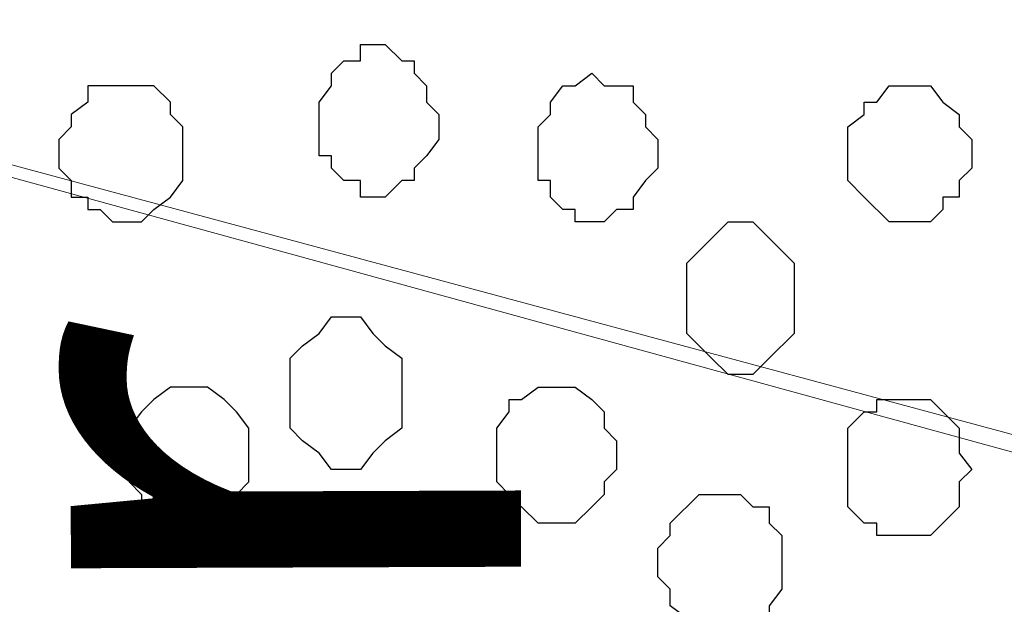
# Model space of a CAD drawing. Units: centimetres. Extents: x -8.5 to 8.8, y -10.6 to 13.4.
# Drawn here: x 0.1 to 0.6, y 0.6 to 0.9 of the extents above; entities that cross this region are included whole.
import ezdxf

# ---------------------------------------------------------------- set-up
doc = ezdxf.new("R2010")
doc.units = ezdxf.units.CM
doc.header["$MEASUREMENT"] = 0
doc.layers.add('Layer 1', color=7, linetype='Continuous')
doc.styles.add('188', font='arialbi.ttf', dxfattribs={"height": 1})

msp = doc.modelspace()

# ---------------------------------------------------------------- linework, layer by layer
at = {"layer": 'Layer 1', "lineweight": 9}
for points, knots in [([(-0.49389, 1.01741), (-0.49389, 1.01741), (0.83114, 0.65334), (0.83114, 0.65334), (0.83114, 0.65334), (0.83114, 0.65334), (0.87983, 0.65334), (0.87983, 0.65334), (0.87983, 0.65334), (0.87983, 0.65334), (0.90099, 0.66181), (0.90099, 0.66181), (0.90099, 0.66181), (0.90099, 0.66181), (0.92216, 0.67451), (0.92216, 0.67451), (0.92216, 0.67451), (0.92216, 0.67451), (0.95603, 0.71049), (0.95603, 0.71049), (0.95603, 0.71049), (0.95603, 0.71049), (0.98354, 0.75918), (0.98354, 0.75918), (0.98354, 0.75918), (0.98354, 0.75918), (1.00471, 0.81421), (1.00471, 0.81421), (1.00471, 0.81421), (1.00471, 0.81421), (1.02588, 0.87771), (1.02588, 0.87771), (1.02588, 0.87771), (1.02588, 0.87771), (1.03223, 0.95391), (1.03223, 0.95391), (1.03223, 0.95391), (1.03223, 0.95391), (1.04069, 1.02376), (1.04069, 1.02376), (1.04069, 1.02376), (1.04069, 1.02376), (1.03223, 1.09996), (1.03223, 1.09996), (1.03223, 1.09996), (1.03223, 1.09996), (1.02588, 1.16981), (1.02588, 1.16981), (1.02588, 1.16981), (1.02588, 1.16981), (1.00471, 1.23331), (1.00471, 1.23331), (1.00471, 1.23331), (1.00471, 1.23331), (0.98354, 1.28834), (0.98354, 1.28834), (0.98354, 1.28834), (0.98354, 1.28834), (0.95603, 1.33703), (0.95603, 1.33703), (0.95603, 1.33703), (0.95603, 1.33703), (0.92216, 1.37301), (0.92216, 1.37301), (0.92216, 1.37301), (0.92216, 1.37301), (0.90099, 1.37936), (0.90099, 1.37936), (0.90099, 1.37936), (0.90099, 1.37936), (0.87983, 1.38571), (0.87983, 1.38571), (0.87983, 1.38571), (0.87983, 1.38571), (0.83114, 1.38571), (0.83114, 1.38571), (0.83114, 1.38571), (0.83114, 1.38571), (-0.49389, 1.01741), (-0.49389, 1.01741)], [0, 0, 0, 0, 0.05, 0.05, 0.05, 0.05, 0.1, 0.1, 0.1, 0.1, 0.15, 0.15, 0.15, 0.15, 0.2, 0.2, 0.2, 0.2, 0.25, 0.25, 0.25, 0.25, 0.3, 0.3, 0.3, 0.3, 0.35, 0.35, 0.35, 0.35, 0.4, 0.4, 0.4, 0.4, 0.45, 0.45, 0.45, 0.45, 0.5, 0.5, 0.5, 0.5, 0.55, 0.55, 0.55, 0.55, 0.6, 0.6, 0.6, 0.6, 0.65, 0.65, 0.65, 0.65, 0.7, 0.7, 0.7, 0.7, 0.75, 0.75, 0.75, 0.75, 0.8, 0.8, 0.8, 0.8, 0.85, 0.85, 0.85, 0.85, 0.9, 0.9, 0.9, 0.9, 0.95, 0.95, 0.95, 0.95, 1, 1, 1, 1]), ([(0.83749, 0.66181), (0.83749, 0.66181), (-0.48119, 1.01741), (-0.48119, 1.01741), (-0.48119, 1.01741), (-0.48119, 1.01741), (-0.50236, 1.02376), (-0.50236, 1.02376), (-0.50236, 1.02376), (-0.50236, 1.02376), (-0.52987, 1.01741), (-0.52987, 1.01741), (-0.52987, 1.01741), (-0.52987, 1.01741), (-0.55104, 1.01741), (-0.55104, 1.01741), (-0.55104, 1.01741), (-0.55104, 1.01741), (-0.57221, 1.00259), (-0.57221, 1.00259), (-0.57221, 1.00259), (-0.57221, 1.00259), (-0.60607, 0.96873), (-0.60607, 0.96873), (-0.60607, 0.96873), (-0.60607, 0.96873), (-0.63359, 0.92004), (-0.63359, 0.92004), (-0.63359, 0.92004), (-0.63359, 0.92004), (-0.65476, 0.86289), (-0.65476, 0.86289), (-0.65476, 0.86289), (-0.65476, 0.86289), (-0.66957, 0.80151), (-0.66957, 0.80151), (-0.66957, 0.80151), (-0.66957, 0.80151), (-0.67592, 0.73166), (-0.67592, 0.73166), (-0.67592, 0.73166), (-0.67592, 0.73166), (-0.68227, 0.66181), (-0.68227, 0.66181), (-0.68227, 0.66181), (-0.68227, 0.66181), (-0.67592, 0.58349), (-0.67592, 0.58349), (-0.67592, 0.58349), (-0.67592, 0.58349), (-0.66957, 0.52211), (-0.66957, 0.52211), (-0.66957, 0.52211), (-0.66957, 0.52211), (-0.65476, 0.45226), (-0.65476, 0.45226), (-0.65476, 0.45226), (-0.65476, 0.45226), (-0.63359, 0.39511), (-0.63359, 0.39511), (-0.63359, 0.39511), (-0.63359, 0.39511), (-0.60607, 0.35489), (-0.60607, 0.35489), (-0.60607, 0.35489), (-0.60607, 0.35489), (-0.57221, 0.31891), (-0.57221, 0.31891), (-0.57221, 0.31891), (-0.57221, 0.31891), (-0.52987, 0.30621), (-0.52987, 0.30621), (-0.52987, 0.30621), (-0.52987, 0.30621), (-0.48119, 0.30621), (-0.48119, 0.30621), (-0.48119, 0.30621), (-0.48119, 0.30621), (0.83749, 0.66181), (0.83749, 0.66181)], [0, 0, 0, 0, 0.05, 0.05, 0.05, 0.05, 0.1, 0.1, 0.1, 0.1, 0.15, 0.15, 0.15, 0.15, 0.2, 0.2, 0.2, 0.2, 0.25, 0.25, 0.25, 0.25, 0.3, 0.3, 0.3, 0.3, 0.35, 0.35, 0.35, 0.35, 0.4, 0.4, 0.4, 0.4, 0.45, 0.45, 0.45, 0.45, 0.5, 0.5, 0.5, 0.5, 0.55, 0.55, 0.55, 0.55, 0.6, 0.6, 0.6, 0.6, 0.65, 0.65, 0.65, 0.65, 0.7, 0.7, 0.7, 0.7, 0.75, 0.75, 0.75, 0.75, 0.8, 0.8, 0.8, 0.8, 0.85, 0.85, 0.85, 0.85, 0.9, 0.9, 0.9, 0.9, 0.95, 0.95, 0.95, 0.95, 1, 1, 1, 1]), ([(-0.50236, 0.29139), (-0.50236, 0.29139), (0.82268, -0.07267), (0.82268, -0.07267), (0.82268, -0.07267), (0.82268, -0.07267), (0.85231, -0.07902), (0.85231, -0.07902), (0.85231, -0.07902), (0.85231, -0.07902), (0.87348, -0.07267), (0.87348, -0.07267), (0.87348, -0.07267), (0.87348, -0.07267), (0.89253, -0.06421), (0.89253, -0.06421), (0.89253, -0.06421), (0.89253, -0.06421), (0.91369, -0.05786), (0.91369, -0.05786), (0.91369, -0.05786), (0.91369, -0.05786), (0.94968, -0.02187), (0.94968, -0.02187), (0.94968, -0.02187), (0.94968, -0.02187), (0.97719, 0.02681), (0.97719, 0.02681), (0.97719, 0.02681), (0.97719, 0.02681), (0.99836, 0.08184), (0.99836, 0.08184), (0.99836, 0.08184), (0.99836, 0.08184), (1.01106, 0.15169), (1.01106, 0.15169), (1.01106, 0.15169), (1.01106, 0.15169), (1.02588, 0.22154), (1.02588, 0.22154), (1.02588, 0.22154), (1.02588, 0.22154), (1.02588, 0.36759), (1.02588, 0.36759), (1.02588, 0.36759), (1.02588, 0.36759), (1.01106, 0.43744), (1.01106, 0.43744), (1.01106, 0.43744), (1.01106, 0.43744), (0.99836, 0.50729), (0.99836, 0.50729), (0.99836, 0.50729), (0.99836, 0.50729), (0.97719, 0.56233), (0.97719, 0.56233), (0.97719, 0.56233), (0.97719, 0.56233), (0.94968, 0.60466), (0.94968, 0.60466), (0.94968, 0.60466), (0.94968, 0.60466), (0.91369, 0.64064), (0.91369, 0.64064), (0.91369, 0.64064), (0.91369, 0.64064), (0.89253, 0.65334), (0.89253, 0.65334), (0.89253, 0.65334), (0.89253, 0.65334), (0.87348, 0.65334), (0.87348, 0.65334), (0.87348, 0.65334), (0.87348, 0.65334), (0.84384, 0.66181), (0.84384, 0.66181), (0.84384, 0.66181), (0.84384, 0.66181), (0.82268, 0.65334), (0.82268, 0.65334), (0.82268, 0.65334), (0.82268, 0.65334), (-0.50236, 0.29139), (-0.50236, 0.29139)], [0, 0, 0, 0, 0.047619, 0.047619, 0.047619, 0.047619, 0.095238, 0.095238, 0.095238, 0.095238, 0.142857, 0.142857, 0.142857, 0.142857, 0.190476, 0.190476, 0.190476, 0.190476, 0.238095, 0.238095, 0.238095, 0.238095, 0.285714, 0.285714, 0.285714, 0.285714, 0.333333, 0.333333, 0.333333, 0.333333, 0.380952, 0.380952, 0.380952, 0.380952, 0.428571, 0.428571, 0.428571, 0.428571, 0.47619, 0.47619, 0.47619, 0.47619, 0.52381, 0.52381, 0.52381, 0.52381, 0.571429, 0.571429, 0.571429, 0.571429, 0.619048, 0.619048, 0.619048, 0.619048, 0.666667, 0.666667, 0.666667, 0.666667, 0.714286, 0.714286, 0.714286, 0.714286, 0.761905, 0.761905, 0.761905, 0.761905, 0.809524, 0.809524, 0.809524, 0.809524, 0.857143, 0.857143, 0.857143, 0.857143, 0.904762, 0.904762, 0.904762, 0.904762, 0.952381, 0.952381, 0.952381, 0.952381, 1, 1, 1, 1])]:
    msp.add_open_spline(points, degree=3, knots=knots, dxfattribs=at)
at = {"layer": 'Layer 1', "color": 253}
for points, knots in [([(0.32738, 0.87771), (0.32738, 0.87771), (0.32738, 0.88406), (0.32738, 0.88406), (0.32738, 0.88406), (0.32738, 0.88406), (0.32103, 0.89041), (0.32103, 0.89041), (0.32103, 0.89041), (0.32103, 0.89041), (0.32103, 0.89888), (0.32103, 0.89888), (0.32103, 0.89888), (0.32103, 0.89888), (0.31468, 0.90523), (0.31468, 0.90523), (0.31468, 0.90523), (0.31468, 0.90523), (0.31468, 0.91158), (0.31468, 0.91158), (0.31468, 0.91158), (0.31468, 0.91158), (0.30833, 0.91158), (0.30833, 0.91158), (0.30833, 0.91158), (0.30833, 0.91158), (0.29986, 0.92004), (0.29986, 0.92004), (0.29986, 0.92004), (0.29986, 0.92004), (0.28716, 0.92004), (0.28716, 0.92004), (0.28716, 0.92004), (0.28716, 0.92004), (0.28716, 0.91158), (0.28716, 0.91158), (0.28716, 0.91158), (0.28716, 0.91158), (0.27869, 0.91158), (0.27869, 0.91158), (0.27869, 0.91158), (0.27869, 0.91158), (0.27234, 0.90523), (0.27234, 0.90523), (0.27234, 0.90523), (0.27234, 0.90523), (0.27234, 0.89888), (0.27234, 0.89888), (0.27234, 0.89888), (0.27234, 0.89888), (0.26599, 0.89041), (0.26599, 0.89041), (0.26599, 0.89041), (0.26599, 0.89041), (0.26599, 0.86289), (0.26599, 0.86289), (0.26599, 0.86289), (0.26599, 0.86289), (0.27234, 0.86289), (0.27234, 0.86289), (0.27234, 0.86289), (0.27234, 0.86289), (0.27234, 0.85654), (0.27234, 0.85654), (0.27234, 0.85654), (0.27234, 0.85654), (0.27869, 0.85019), (0.27869, 0.85019), (0.27869, 0.85019), (0.27869, 0.85019), (0.28716, 0.85019), (0.28716, 0.85019), (0.28716, 0.85019), (0.28716, 0.85019), (0.28716, 0.84173), (0.28716, 0.84173), (0.28716, 0.84173), (0.28716, 0.84173), (0.29986, 0.84173), (0.29986, 0.84173), (0.29986, 0.84173), (0.29986, 0.84173), (0.30833, 0.85019), (0.30833, 0.85019), (0.30833, 0.85019), (0.30833, 0.85019), (0.31468, 0.85019), (0.31468, 0.85019), (0.31468, 0.85019), (0.31468, 0.85019), (0.31468, 0.85654), (0.31468, 0.85654), (0.31468, 0.85654), (0.31468, 0.85654), (0.32103, 0.86289), (0.32103, 0.86289), (0.32103, 0.86289), (0.32103, 0.86289), (0.32738, 0.87136), (0.32738, 0.87136), (0.32738, 0.87136), (0.32738, 0.87136), (0.32738, 0.87771), (0.32738, 0.87771)], [0, 0, 0, 0, 0.038462, 0.038462, 0.038462, 0.038462, 0.076923, 0.076923, 0.076923, 0.076923, 0.115385, 0.115385, 0.115385, 0.115385, 0.153846, 0.153846, 0.153846, 0.153846, 0.192308, 0.192308, 0.192308, 0.192308, 0.230769, 0.230769, 0.230769, 0.230769, 0.269231, 0.269231, 0.269231, 0.269231, 0.307692, 0.307692, 0.307692, 0.307692, 0.346154, 0.346154, 0.346154, 0.346154, 0.384615, 0.384615, 0.384615, 0.384615, 0.423077, 0.423077, 0.423077, 0.423077, 0.461538, 0.461538, 0.461538, 0.461538, 0.5, 0.5, 0.5, 0.5, 0.538462, 0.538462, 0.538462, 0.538462, 0.576923, 0.576923, 0.576923, 0.576923, 0.615385, 0.615385, 0.615385, 0.615385, 0.653846, 0.653846, 0.653846, 0.653846, 0.692308, 0.692308, 0.692308, 0.692308, 0.730769, 0.730769, 0.730769, 0.730769, 0.769231, 0.769231, 0.769231, 0.769231, 0.807692, 0.807692, 0.807692, 0.807692, 0.846154, 0.846154, 0.846154, 0.846154, 0.884615, 0.884615, 0.884615, 0.884615, 0.923077, 0.923077, 0.923077, 0.923077, 0.961538, 0.961538, 0.961538, 0.961538, 1, 1, 1, 1]), ([(0.43956, 0.86289), (0.43956, 0.86289), (0.43956, 0.87136), (0.43956, 0.87136), (0.43956, 0.87136), (0.43956, 0.87136), (0.43321, 0.87771), (0.43321, 0.87771), (0.43321, 0.87771), (0.43321, 0.87771), (0.43321, 0.88406), (0.43321, 0.88406), (0.43321, 0.88406), (0.43321, 0.88406), (0.42686, 0.89041), (0.42686, 0.89041), (0.42686, 0.89041), (0.42686, 0.89041), (0.42686, 0.89888), (0.42686, 0.89888), (0.42686, 0.89888), (0.42686, 0.89888), (0.41204, 0.89888), (0.41204, 0.89888), (0.41204, 0.89888), (0.41204, 0.89888), (0.40569, 0.90523), (0.40569, 0.90523), (0.40569, 0.90523), (0.40569, 0.90523), (0.39723, 0.89888), (0.39723, 0.89888), (0.39723, 0.89888), (0.39723, 0.89888), (0.39088, 0.89888), (0.39088, 0.89888), (0.39088, 0.89888), (0.39088, 0.89888), (0.38453, 0.89041), (0.38453, 0.89041), (0.38453, 0.89041), (0.38453, 0.89041), (0.38453, 0.88406), (0.38453, 0.88406), (0.38453, 0.88406), (0.38453, 0.88406), (0.37818, 0.87771), (0.37818, 0.87771), (0.37818, 0.87771), (0.37818, 0.87771), (0.37818, 0.85019), (0.37818, 0.85019), (0.37818, 0.85019), (0.37818, 0.85019), (0.38453, 0.85019), (0.38453, 0.85019), (0.38453, 0.85019), (0.38453, 0.85019), (0.38453, 0.84173), (0.38453, 0.84173), (0.38453, 0.84173), (0.38453, 0.84173), (0.39088, 0.83538), (0.39088, 0.83538), (0.39088, 0.83538), (0.39088, 0.83538), (0.39723, 0.83538), (0.39723, 0.83538), (0.39723, 0.83538), (0.39723, 0.83538), (0.39723, 0.82903), (0.39723, 0.82903), (0.39723, 0.82903), (0.39723, 0.82903), (0.41204, 0.82903), (0.41204, 0.82903), (0.41204, 0.82903), (0.41204, 0.82903), (0.41839, 0.83538), (0.41839, 0.83538), (0.41839, 0.83538), (0.41839, 0.83538), (0.42686, 0.83538), (0.42686, 0.83538), (0.42686, 0.83538), (0.42686, 0.83538), (0.42686, 0.84173), (0.42686, 0.84173), (0.42686, 0.84173), (0.42686, 0.84173), (0.43321, 0.85019), (0.43321, 0.85019), (0.43321, 0.85019), (0.43321, 0.85019), (0.43956, 0.85654), (0.43956, 0.85654), (0.43956, 0.85654), (0.43956, 0.85654), (0.43956, 0.86289), (0.43956, 0.86289)], [0, 0, 0, 0, 0.04, 0.04, 0.04, 0.04, 0.08, 0.08, 0.08, 0.08, 0.12, 0.12, 0.12, 0.12, 0.16, 0.16, 0.16, 0.16, 0.2, 0.2, 0.2, 0.2, 0.24, 0.24, 0.24, 0.24, 0.28, 0.28, 0.28, 0.28, 0.32, 0.32, 0.32, 0.32, 0.36, 0.36, 0.36, 0.36, 0.4, 0.4, 0.4, 0.4, 0.44, 0.44, 0.44, 0.44, 0.48, 0.48, 0.48, 0.48, 0.52, 0.52, 0.52, 0.52, 0.56, 0.56, 0.56, 0.56, 0.6, 0.6, 0.6, 0.6, 0.64, 0.64, 0.64, 0.64, 0.68, 0.68, 0.68, 0.68, 0.72, 0.72, 0.72, 0.72, 0.76, 0.76, 0.76, 0.76, 0.8, 0.8, 0.8, 0.8, 0.84, 0.84, 0.84, 0.84, 0.88, 0.88, 0.88, 0.88, 0.92, 0.92, 0.92, 0.92, 0.96, 0.96, 0.96, 0.96, 1, 1, 1, 1]), ([(0.13264, 0.86289), (0.13264, 0.86289), (0.13264, 0.87136), (0.13264, 0.87136), (0.13264, 0.87136), (0.13264, 0.87136), (0.13899, 0.87771), (0.13899, 0.87771), (0.13899, 0.87771), (0.13899, 0.87771), (0.13899, 0.88406), (0.13899, 0.88406), (0.13899, 0.88406), (0.13899, 0.88406), (0.14746, 0.89041), (0.14746, 0.89041), (0.14746, 0.89041), (0.14746, 0.89041), (0.14746, 0.89888), (0.14746, 0.89888), (0.14746, 0.89888), (0.14746, 0.89888), (0.18133, 0.89888), (0.18133, 0.89888), (0.18133, 0.89888), (0.18133, 0.89888), (0.18979, 0.89041), (0.18979, 0.89041), (0.18979, 0.89041), (0.18979, 0.89041), (0.18979, 0.88406), (0.18979, 0.88406), (0.18979, 0.88406), (0.18979, 0.88406), (0.19614, 0.87771), (0.19614, 0.87771), (0.19614, 0.87771), (0.19614, 0.87771), (0.19614, 0.85019), (0.19614, 0.85019), (0.19614, 0.85019), (0.19614, 0.85019), (0.18979, 0.84173), (0.18979, 0.84173), (0.18979, 0.84173), (0.18979, 0.84173), (0.18133, 0.83538), (0.18133, 0.83538), (0.18133, 0.83538), (0.18133, 0.83538), (0.17498, 0.82903), (0.17498, 0.82903), (0.17498, 0.82903), (0.17498, 0.82903), (0.16016, 0.82903), (0.16016, 0.82903), (0.16016, 0.82903), (0.16016, 0.82903), (0.15381, 0.83538), (0.15381, 0.83538), (0.15381, 0.83538), (0.15381, 0.83538), (0.14746, 0.83538), (0.14746, 0.83538), (0.14746, 0.83538), (0.14746, 0.83538), (0.14746, 0.84173), (0.14746, 0.84173), (0.14746, 0.84173), (0.14746, 0.84173), (0.13899, 0.84173), (0.13899, 0.84173), (0.13899, 0.84173), (0.13899, 0.84173), (0.13899, 0.85019), (0.13899, 0.85019), (0.13899, 0.85019), (0.13899, 0.85019), (0.13264, 0.85654), (0.13264, 0.85654), (0.13264, 0.85654), (0.13264, 0.85654), (0.13264, 0.86289), (0.13264, 0.86289)], [0, 0, 0, 0, 0.047619, 0.047619, 0.047619, 0.047619, 0.095238, 0.095238, 0.095238, 0.095238, 0.142857, 0.142857, 0.142857, 0.142857, 0.190476, 0.190476, 0.190476, 0.190476, 0.238095, 0.238095, 0.238095, 0.238095, 0.285714, 0.285714, 0.285714, 0.285714, 0.333333, 0.333333, 0.333333, 0.333333, 0.380952, 0.380952, 0.380952, 0.380952, 0.428571, 0.428571, 0.428571, 0.428571, 0.47619, 0.47619, 0.47619, 0.47619, 0.52381, 0.52381, 0.52381, 0.52381, 0.571429, 0.571429, 0.571429, 0.571429, 0.619048, 0.619048, 0.619048, 0.619048, 0.666667, 0.666667, 0.666667, 0.666667, 0.714286, 0.714286, 0.714286, 0.714286, 0.761905, 0.761905, 0.761905, 0.761905, 0.809524, 0.809524, 0.809524, 0.809524, 0.857143, 0.857143, 0.857143, 0.857143, 0.904762, 0.904762, 0.904762, 0.904762, 0.952381, 0.952381, 0.952381, 0.952381, 1, 1, 1, 1]), ([(0.60043, 0.86289), (0.60043, 0.86289), (0.60043, 0.87136), (0.60043, 0.87136), (0.60043, 0.87136), (0.60043, 0.87136), (0.59408, 0.87771), (0.59408, 0.87771), (0.59408, 0.87771), (0.59408, 0.87771), (0.59408, 0.88406), (0.59408, 0.88406), (0.59408, 0.88406), (0.59408, 0.88406), (0.58561, 0.89041), (0.58561, 0.89041), (0.58561, 0.89041), (0.58561, 0.89041), (0.57926, 0.89888), (0.57926, 0.89888), (0.57926, 0.89888), (0.57926, 0.89888), (0.55809, 0.89888), (0.55809, 0.89888), (0.55809, 0.89888), (0.55809, 0.89888), (0.55174, 0.89041), (0.55174, 0.89041), (0.55174, 0.89041), (0.55174, 0.89041), (0.54539, 0.89041), (0.54539, 0.89041), (0.54539, 0.89041), (0.54539, 0.89041), (0.54539, 0.88406), (0.54539, 0.88406), (0.54539, 0.88406), (0.54539, 0.88406), (0.53693, 0.87771), (0.53693, 0.87771), (0.53693, 0.87771), (0.53693, 0.87771), (0.53693, 0.85019), (0.53693, 0.85019), (0.53693, 0.85019), (0.53693, 0.85019), (0.54539, 0.84173), (0.54539, 0.84173), (0.54539, 0.84173), (0.54539, 0.84173), (0.55809, 0.82903), (0.55809, 0.82903), (0.55809, 0.82903), (0.55809, 0.82903), (0.57926, 0.82903), (0.57926, 0.82903), (0.57926, 0.82903), (0.57926, 0.82903), (0.58561, 0.83538), (0.58561, 0.83538), (0.58561, 0.83538), (0.58561, 0.83538), (0.58561, 0.84173), (0.58561, 0.84173), (0.58561, 0.84173), (0.58561, 0.84173), (0.59408, 0.84173), (0.59408, 0.84173), (0.59408, 0.84173), (0.59408, 0.84173), (0.59408, 0.85019), (0.59408, 0.85019), (0.59408, 0.85019), (0.59408, 0.85019), (0.60043, 0.85654), (0.60043, 0.85654), (0.60043, 0.85654), (0.60043, 0.85654), (0.60043, 0.86289), (0.60043, 0.86289)], [0, 0, 0, 0, 0.05, 0.05, 0.05, 0.05, 0.1, 0.1, 0.1, 0.1, 0.15, 0.15, 0.15, 0.15, 0.2, 0.2, 0.2, 0.2, 0.25, 0.25, 0.25, 0.25, 0.3, 0.3, 0.3, 0.3, 0.35, 0.35, 0.35, 0.35, 0.4, 0.4, 0.4, 0.4, 0.45, 0.45, 0.45, 0.45, 0.5, 0.5, 0.5, 0.5, 0.55, 0.55, 0.55, 0.55, 0.6, 0.6, 0.6, 0.6, 0.65, 0.65, 0.65, 0.65, 0.7, 0.7, 0.7, 0.7, 0.75, 0.75, 0.75, 0.75, 0.8, 0.8, 0.8, 0.8, 0.85, 0.85, 0.85, 0.85, 0.9, 0.9, 0.9, 0.9, 0.95, 0.95, 0.95, 0.95, 1, 1, 1, 1]), ([(0.50941, 0.79304), (0.50941, 0.79304), (0.50941, 0.80786), (0.50941, 0.80786), (0.50941, 0.80786), (0.50941, 0.80786), (0.48824, 0.82903), (0.48824, 0.82903), (0.48824, 0.82903), (0.48824, 0.82903), (0.47554, 0.82903), (0.47554, 0.82903), (0.47554, 0.82903), (0.47554, 0.82903), (0.46708, 0.82056), (0.46708, 0.82056), (0.46708, 0.82056), (0.46708, 0.82056), (0.46073, 0.81421), (0.46073, 0.81421), (0.46073, 0.81421), (0.46073, 0.81421), (0.45438, 0.80786), (0.45438, 0.80786), (0.45438, 0.80786), (0.45438, 0.80786), (0.45438, 0.77188), (0.45438, 0.77188), (0.45438, 0.77188), (0.45438, 0.77188), (0.46073, 0.76553), (0.46073, 0.76553), (0.46073, 0.76553), (0.46073, 0.76553), (0.46708, 0.75918), (0.46708, 0.75918), (0.46708, 0.75918), (0.46708, 0.75918), (0.47554, 0.75071), (0.47554, 0.75071), (0.47554, 0.75071), (0.47554, 0.75071), (0.48824, 0.75071), (0.48824, 0.75071), (0.48824, 0.75071), (0.48824, 0.75071), (0.49671, 0.75918), (0.49671, 0.75918), (0.49671, 0.75918), (0.49671, 0.75918), (0.50941, 0.77188), (0.50941, 0.77188), (0.50941, 0.77188), (0.50941, 0.77188), (0.50941, 0.79304), (0.50941, 0.79304)], [0, 0, 0, 0, 0.071429, 0.071429, 0.071429, 0.071429, 0.142857, 0.142857, 0.142857, 0.142857, 0.214286, 0.214286, 0.214286, 0.214286, 0.285714, 0.285714, 0.285714, 0.285714, 0.357143, 0.357143, 0.357143, 0.357143, 0.428571, 0.428571, 0.428571, 0.428571, 0.5, 0.5, 0.5, 0.5, 0.571429, 0.571429, 0.571429, 0.571429, 0.642857, 0.642857, 0.642857, 0.642857, 0.714286, 0.714286, 0.714286, 0.714286, 0.785714, 0.785714, 0.785714, 0.785714, 0.857143, 0.857143, 0.857143, 0.857143, 0.928571, 0.928571, 0.928571, 0.928571, 1, 1, 1, 1]), ([(0.30833, 0.73801), (0.30833, 0.73801), (0.30833, 0.75918), (0.30833, 0.75918), (0.30833, 0.75918), (0.30833, 0.75918), (0.29986, 0.76553), (0.29986, 0.76553), (0.29986, 0.76553), (0.29986, 0.76553), (0.29351, 0.77188), (0.29351, 0.77188), (0.29351, 0.77188), (0.29351, 0.77188), (0.28716, 0.78034), (0.28716, 0.78034), (0.28716, 0.78034), (0.28716, 0.78034), (0.27234, 0.78034), (0.27234, 0.78034), (0.27234, 0.78034), (0.27234, 0.78034), (0.26599, 0.77188), (0.26599, 0.77188), (0.26599, 0.77188), (0.26599, 0.77188), (0.25753, 0.76553), (0.25753, 0.76553), (0.25753, 0.76553), (0.25753, 0.76553), (0.25118, 0.75918), (0.25118, 0.75918), (0.25118, 0.75918), (0.25118, 0.75918), (0.25118, 0.72319), (0.25118, 0.72319), (0.25118, 0.72319), (0.25118, 0.72319), (0.25753, 0.71684), (0.25753, 0.71684), (0.25753, 0.71684), (0.25753, 0.71684), (0.26599, 0.71049), (0.26599, 0.71049), (0.26599, 0.71049), (0.26599, 0.71049), (0.27234, 0.70203), (0.27234, 0.70203), (0.27234, 0.70203), (0.27234, 0.70203), (0.28716, 0.70203), (0.28716, 0.70203), (0.28716, 0.70203), (0.28716, 0.70203), (0.29351, 0.71049), (0.29351, 0.71049), (0.29351, 0.71049), (0.29351, 0.71049), (0.29986, 0.71684), (0.29986, 0.71684), (0.29986, 0.71684), (0.29986, 0.71684), (0.30833, 0.72319), (0.30833, 0.72319), (0.30833, 0.72319), (0.30833, 0.72319), (0.30833, 0.73801), (0.30833, 0.73801)], [0, 0, 0, 0, 0.058824, 0.058824, 0.058824, 0.058824, 0.117647, 0.117647, 0.117647, 0.117647, 0.176471, 0.176471, 0.176471, 0.176471, 0.235294, 0.235294, 0.235294, 0.235294, 0.294118, 0.294118, 0.294118, 0.294118, 0.352941, 0.352941, 0.352941, 0.352941, 0.411765, 0.411765, 0.411765, 0.411765, 0.470588, 0.470588, 0.470588, 0.470588, 0.529412, 0.529412, 0.529412, 0.529412, 0.588235, 0.588235, 0.588235, 0.588235, 0.647059, 0.647059, 0.647059, 0.647059, 0.705882, 0.705882, 0.705882, 0.705882, 0.764706, 0.764706, 0.764706, 0.764706, 0.823529, 0.823529, 0.823529, 0.823529, 0.882353, 0.882353, 0.882353, 0.882353, 0.941176, 0.941176, 0.941176, 0.941176, 1, 1, 1, 1]), ([(0.41839, 0.71049), (0.41839, 0.71049), (0.41839, 0.71684), (0.41839, 0.71684), (0.41839, 0.71684), (0.41839, 0.71684), (0.41204, 0.72319), (0.41204, 0.72319), (0.41204, 0.72319), (0.41204, 0.72319), (0.41204, 0.73166), (0.41204, 0.73166), (0.41204, 0.73166), (0.41204, 0.73166), (0.40569, 0.73801), (0.40569, 0.73801), (0.40569, 0.73801), (0.40569, 0.73801), (0.39723, 0.74436), (0.39723, 0.74436), (0.39723, 0.74436), (0.39723, 0.74436), (0.37818, 0.74436), (0.37818, 0.74436), (0.37818, 0.74436), (0.37818, 0.74436), (0.36971, 0.73801), (0.36971, 0.73801), (0.36971, 0.73801), (0.36971, 0.73801), (0.36336, 0.73801), (0.36336, 0.73801), (0.36336, 0.73801), (0.36336, 0.73801), (0.36336, 0.73166), (0.36336, 0.73166), (0.36336, 0.73166), (0.36336, 0.73166), (0.35701, 0.72319), (0.35701, 0.72319), (0.35701, 0.72319), (0.35701, 0.72319), (0.35701, 0.69568), (0.35701, 0.69568), (0.35701, 0.69568), (0.35701, 0.69568), (0.36336, 0.68933), (0.36336, 0.68933), (0.36336, 0.68933), (0.36336, 0.68933), (0.36336, 0.68298), (0.36336, 0.68298), (0.36336, 0.68298), (0.36336, 0.68298), (0.36971, 0.68298), (0.36971, 0.68298), (0.36971, 0.68298), (0.36971, 0.68298), (0.37818, 0.67451), (0.37818, 0.67451), (0.37818, 0.67451), (0.37818, 0.67451), (0.39723, 0.67451), (0.39723, 0.67451), (0.39723, 0.67451), (0.39723, 0.67451), (0.40569, 0.68298), (0.40569, 0.68298), (0.40569, 0.68298), (0.40569, 0.68298), (0.41204, 0.68933), (0.41204, 0.68933), (0.41204, 0.68933), (0.41204, 0.68933), (0.41204, 0.69568), (0.41204, 0.69568), (0.41204, 0.69568), (0.41204, 0.69568), (0.41839, 0.70203), (0.41839, 0.70203), (0.41839, 0.70203), (0.41839, 0.70203), (0.41839, 0.71049), (0.41839, 0.71049)], [0, 0, 0, 0, 0.047619, 0.047619, 0.047619, 0.047619, 0.095238, 0.095238, 0.095238, 0.095238, 0.142857, 0.142857, 0.142857, 0.142857, 0.190476, 0.190476, 0.190476, 0.190476, 0.238095, 0.238095, 0.238095, 0.238095, 0.285714, 0.285714, 0.285714, 0.285714, 0.333333, 0.333333, 0.333333, 0.333333, 0.380952, 0.380952, 0.380952, 0.380952, 0.428571, 0.428571, 0.428571, 0.428571, 0.47619, 0.47619, 0.47619, 0.47619, 0.52381, 0.52381, 0.52381, 0.52381, 0.571429, 0.571429, 0.571429, 0.571429, 0.619048, 0.619048, 0.619048, 0.619048, 0.666667, 0.666667, 0.666667, 0.666667, 0.714286, 0.714286, 0.714286, 0.714286, 0.761905, 0.761905, 0.761905, 0.761905, 0.809524, 0.809524, 0.809524, 0.809524, 0.857143, 0.857143, 0.857143, 0.857143, 0.904762, 0.904762, 0.904762, 0.904762, 0.952381, 0.952381, 0.952381, 0.952381, 1, 1, 1, 1]), ([(0.60043, 0.70203), (0.60043, 0.70203), (0.59408, 0.71049), (0.59408, 0.71049), (0.59408, 0.71049), (0.59408, 0.71049), (0.59408, 0.72319), (0.59408, 0.72319), (0.59408, 0.72319), (0.59408, 0.72319), (0.57926, 0.73801), (0.57926, 0.73801), (0.57926, 0.73801), (0.57926, 0.73801), (0.55174, 0.73801), (0.55174, 0.73801), (0.55174, 0.73801), (0.55174, 0.73801), (0.55174, 0.73166), (0.55174, 0.73166), (0.55174, 0.73166), (0.55174, 0.73166), (0.54539, 0.73166), (0.54539, 0.73166), (0.54539, 0.73166), (0.54539, 0.73166), (0.53693, 0.72319), (0.53693, 0.72319), (0.53693, 0.72319), (0.53693, 0.72319), (0.53693, 0.68298), (0.53693, 0.68298), (0.53693, 0.68298), (0.53693, 0.68298), (0.54539, 0.67451), (0.54539, 0.67451), (0.54539, 0.67451), (0.54539, 0.67451), (0.55174, 0.67451), (0.55174, 0.67451), (0.55174, 0.67451), (0.55174, 0.67451), (0.55174, 0.66816), (0.55174, 0.66816), (0.55174, 0.66816), (0.55174, 0.66816), (0.57926, 0.66816), (0.57926, 0.66816), (0.57926, 0.66816), (0.57926, 0.66816), (0.58561, 0.67451), (0.58561, 0.67451), (0.58561, 0.67451), (0.58561, 0.67451), (0.59408, 0.68298), (0.59408, 0.68298), (0.59408, 0.68298), (0.59408, 0.68298), (0.59408, 0.69568), (0.59408, 0.69568), (0.59408, 0.69568), (0.59408, 0.69568), (0.60043, 0.70203), (0.60043, 0.70203)], [0, 0, 0, 0, 0.0625, 0.0625, 0.0625, 0.0625, 0.125, 0.125, 0.125, 0.125, 0.1875, 0.1875, 0.1875, 0.1875, 0.25, 0.25, 0.25, 0.25, 0.3125, 0.3125, 0.3125, 0.3125, 0.375, 0.375, 0.375, 0.375, 0.4375, 0.4375, 0.4375, 0.4375, 0.5, 0.5, 0.5, 0.5, 0.5625, 0.5625, 0.5625, 0.5625, 0.625, 0.625, 0.625, 0.625, 0.6875, 0.6875, 0.6875, 0.6875, 0.75, 0.75, 0.75, 0.75, 0.8125, 0.8125, 0.8125, 0.8125, 0.875, 0.875, 0.875, 0.875, 0.9375, 0.9375, 0.9375, 0.9375, 1, 1, 1, 1]), ([(0.50306, 0.65334), (0.50306, 0.65334), (0.50306, 0.66816), (0.50306, 0.66816), (0.50306, 0.66816), (0.50306, 0.66816), (0.49671, 0.67451), (0.49671, 0.67451), (0.49671, 0.67451), (0.49671, 0.67451), (0.49671, 0.68298), (0.49671, 0.68298), (0.49671, 0.68298), (0.49671, 0.68298), (0.48824, 0.68298), (0.48824, 0.68298), (0.48824, 0.68298), (0.48824, 0.68298), (0.48189, 0.68933), (0.48189, 0.68933), (0.48189, 0.68933), (0.48189, 0.68933), (0.46073, 0.68933), (0.46073, 0.68933), (0.46073, 0.68933), (0.46073, 0.68933), (0.44591, 0.67451), (0.44591, 0.67451), (0.44591, 0.67451), (0.44591, 0.67451), (0.44591, 0.66816), (0.44591, 0.66816), (0.44591, 0.66816), (0.44591, 0.66816), (0.43956, 0.66181), (0.43956, 0.66181), (0.43956, 0.66181), (0.43956, 0.66181), (0.43956, 0.64699), (0.43956, 0.64699), (0.43956, 0.64699), (0.43956, 0.64699), (0.44591, 0.64064), (0.44591, 0.64064), (0.44591, 0.64064), (0.44591, 0.64064), (0.44591, 0.63218), (0.44591, 0.63218), (0.44591, 0.63218), (0.44591, 0.63218), (0.45438, 0.62583), (0.45438, 0.62583), (0.45438, 0.62583), (0.45438, 0.62583), (0.46073, 0.61948), (0.46073, 0.61948), (0.46073, 0.61948), (0.46073, 0.61948), (0.48189, 0.61948), (0.48189, 0.61948), (0.48189, 0.61948), (0.48189, 0.61948), (0.48824, 0.62583), (0.48824, 0.62583), (0.48824, 0.62583), (0.48824, 0.62583), (0.49671, 0.62583), (0.49671, 0.62583), (0.49671, 0.62583), (0.49671, 0.62583), (0.49671, 0.63218), (0.49671, 0.63218), (0.49671, 0.63218), (0.49671, 0.63218), (0.50306, 0.64064), (0.50306, 0.64064), (0.50306, 0.64064), (0.50306, 0.64064), (0.50306, 0.65334), (0.50306, 0.65334)], [0, 0, 0, 0, 0.05, 0.05, 0.05, 0.05, 0.1, 0.1, 0.1, 0.1, 0.15, 0.15, 0.15, 0.15, 0.2, 0.2, 0.2, 0.2, 0.25, 0.25, 0.25, 0.25, 0.3, 0.3, 0.3, 0.3, 0.35, 0.35, 0.35, 0.35, 0.4, 0.4, 0.4, 0.4, 0.45, 0.45, 0.45, 0.45, 0.5, 0.5, 0.5, 0.5, 0.55, 0.55, 0.55, 0.55, 0.6, 0.6, 0.6, 0.6, 0.65, 0.65, 0.65, 0.65, 0.7, 0.7, 0.7, 0.7, 0.75, 0.75, 0.75, 0.75, 0.8, 0.8, 0.8, 0.8, 0.85, 0.85, 0.85, 0.85, 0.9, 0.9, 0.9, 0.9, 0.95, 0.95, 0.95, 0.95, 1, 1, 1, 1])]:
    msp.add_open_spline(points, degree=3, knots=knots, dxfattribs=at)
at = {"layer": 'Layer 1', "color": 251}
msp.add_open_spline([(0.16863, 0.71049), (0.16863, 0.71049), (0.16863, 0.72319), (0.16863, 0.72319), (0.16863, 0.72319), (0.16863, 0.72319), (0.17498, 0.73166), (0.17498, 0.73166), (0.17498, 0.73166), (0.17498, 0.73166), (0.18133, 0.73801), (0.18133, 0.73801), (0.18133, 0.73801), (0.18133, 0.73801), (0.18979, 0.74436), (0.18979, 0.74436), (0.18979, 0.74436), (0.18979, 0.74436), (0.20884, 0.74436), (0.20884, 0.74436), (0.20884, 0.74436), (0.20884, 0.74436), (0.21731, 0.73801), (0.21731, 0.73801), (0.21731, 0.73801), (0.21731, 0.73801), (0.22366, 0.73166), (0.22366, 0.73166), (0.22366, 0.73166), (0.22366, 0.73166), (0.23001, 0.72319), (0.23001, 0.72319), (0.23001, 0.72319), (0.23001, 0.72319), (0.23001, 0.69568), (0.23001, 0.69568), (0.23001, 0.69568), (0.23001, 0.69568), (0.22366, 0.68933), (0.22366, 0.68933), (0.22366, 0.68933), (0.22366, 0.68933), (0.22366, 0.68298), (0.22366, 0.68298), (0.22366, 0.68298), (0.22366, 0.68298), (0.21731, 0.67451), (0.21731, 0.67451), (0.21731, 0.67451), (0.21731, 0.67451), (0.18133, 0.67451), (0.18133, 0.67451), (0.18133, 0.67451), (0.18133, 0.67451), (0.17498, 0.68298), (0.17498, 0.68298), (0.17498, 0.68298), (0.17498, 0.68298), (0.17498, 0.68933), (0.17498, 0.68933), (0.17498, 0.68933), (0.17498, 0.68933), (0.16863, 0.69568), (0.16863, 0.69568), (0.16863, 0.69568), (0.16863, 0.69568), (0.16863, 0.71049), (0.16863, 0.71049)], degree=3, knots=[0, 0, 0, 0, 0.058824, 0.058824, 0.058824, 0.058824, 0.117647, 0.117647, 0.117647, 0.117647, 0.176471, 0.176471, 0.176471, 0.176471, 0.235294, 0.235294, 0.235294, 0.235294, 0.294118, 0.294118, 0.294118, 0.294118, 0.352941, 0.352941, 0.352941, 0.352941, 0.411765, 0.411765, 0.411765, 0.411765, 0.470588, 0.470588, 0.470588, 0.470588, 0.529412, 0.529412, 0.529412, 0.529412, 0.588235, 0.588235, 0.588235, 0.588235, 0.647059, 0.647059, 0.647059, 0.647059, 0.705882, 0.705882, 0.705882, 0.705882, 0.764706, 0.764706, 0.764706, 0.764706, 0.823529, 0.823529, 0.823529, 0.823529, 0.882353, 0.882353, 0.882353, 0.882353, 0.941176, 0.941176, 0.941176, 0.941176, 1, 1, 1, 1], dxfattribs=at)

# ---------------------------------------------------------------- texts
at = {"layer": 'Layer 1', "color": 240, "style": '188', "oblique": -0.0003}
msp.add_text('r', height=0.31144, rotation=90.1992, dxfattribs=at).set_placement((0.36965, 0.61314))

doc.saveas('drawing.dxf')
